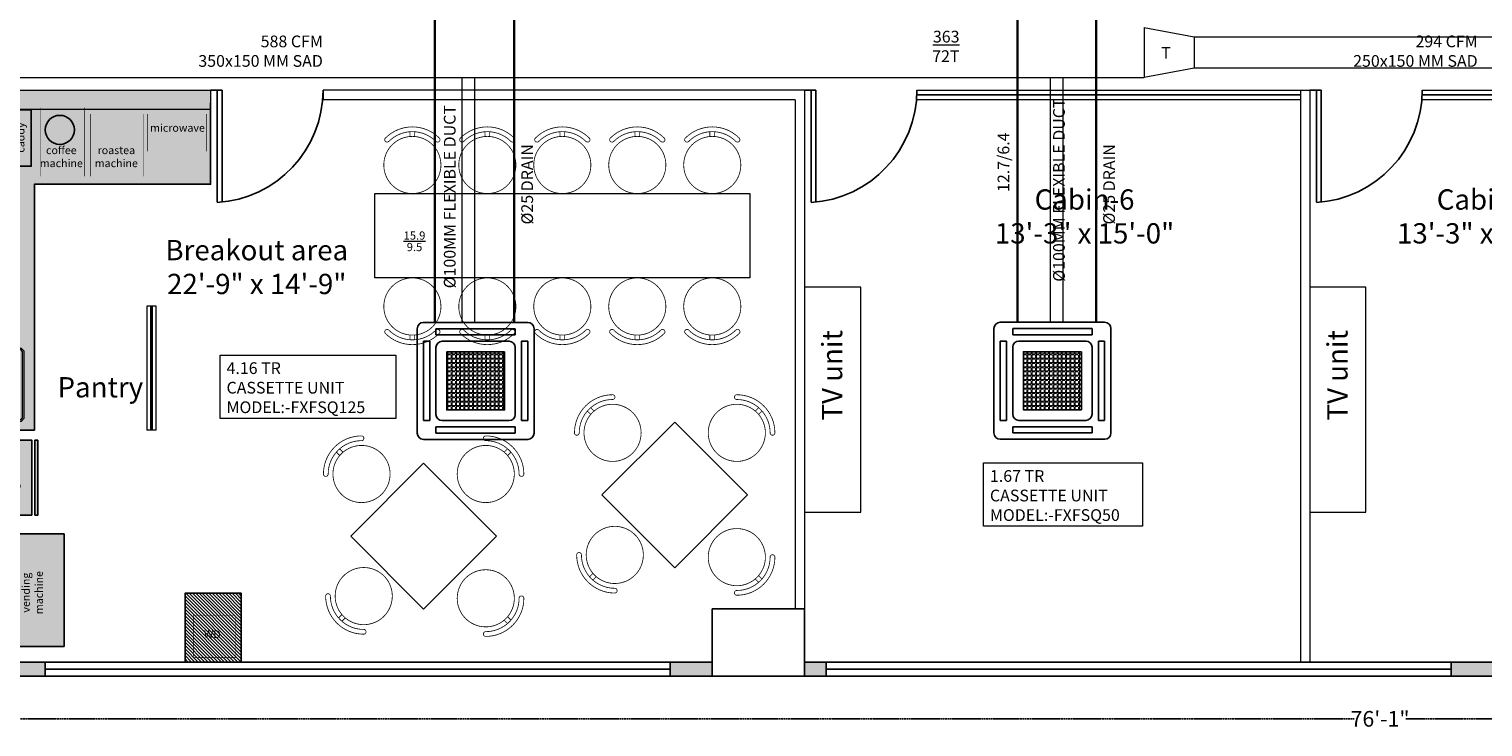
# Model space of a CAD drawing. Units: millimetres. Extents: x -27956 to 154697, y -98169 to -69185.
# Drawn here: x 153801 to 154266, y -97878 to -97655 of the extents above; entities that cross this region are included whole.
import ezdxf

# ---------------------------------------------------------------- set-up
doc = ezdxf.new("R2010")
doc.units = ezdxf.units.MM
doc.header["$MEASUREMENT"] = 0
doc.linetypes.add('DASHED', pattern=[0.75, 0.5, -0.25])
doc.linetypes.add('HIDDEN', pattern=[0.375, 0.25, -0.125])
for name, color, linetype in [('A- Wall- Partition- Glass', 134, 'Continuous'), ('COLUMN', 222, 'Continuous'), ('DOOR', 5, 'Continuous'), ('M-HVAC-WALL MOUNTED AC', 1, 'Continuous'), ('SANITARY', 7, 'Continuous'), ('SOLID', 8, 'Continuous'), ('wall', 7, 'Continuous'), ('WIN', 5, 'Continuous')]:
    doc.layers.add(name, color=color, linetype=linetype)
for name, color, linetype, lineweight in [('chair 2', 7, 'Continuous', 18), ('fur', 7, 'Continuous', 15), ('M-HVAC-CASSETTE AC', 5, 'Continuous', 15), ('M-HVAC-DRAIN', 5, 'DASHED', 15), ('M-HVAC-REF.PIPE', 21, 'Continuous', 15), ('M-HVAC-SAD', 3, 'Continuous', 15), ('PLUMB FIXTURES', 8, 'Continuous', 5), ('text', 7, 'Continuous', 5), ('wooden ceiling', 8, 'Continuous', 30)]:
    doc.layers.add(name, color=color, linetype=linetype, lineweight=lineweight)
doc.styles.add('ARIAL', font='arial.ttf')
doc.styles.add('SWIS', font='swissc.ttf')
doc.styles.add('toilet', font='swissc.ttf')
doc.dimstyles.new('TOILET', dxfattribs={"dimtxt": 5, "dimasz": 2, "dimexe": 0.5, "dimexo": 0, "dimgap": 1, "dimtad": 0, "dimdec": 0, "dimlfac": -1, "dimzin": 0, "dimdsep": 46, "dimlunit": 4, "dimtxsty": 'toilet', "dimblk": 'ARCHTICK', "dimcen": 0, "dimdle": 0.5, "dimclrd": 7, "dimclre": 7, "dimadec": 0, "dimazin": 3, "dimtfac": 0.5, "dimtdec": 0, "dimtofl": 0, "dimtmove": 1, "dimatfit": 3, "dimtolj": 1, "dimtzin": 0, "dimlwd": -1, "dimlwe": -1, "dimarcsym": 1})

# ---------------------------------------------------------------- blocks, each defined once
blk = doc.blocks.new('_ArchTick')
at = {"const_width": 0.15}
blk.add_lwpolyline([(-0.5, -0.5), (0.5, 0.5)], dxfattribs=at)
blk = doc.blocks.new('*D35')
at = {"color": 7, "linetype": 'HIDDEN', "transparency": 16777216}
for p, q in [((158091.3345316038, -97788.6465818655), (158091.3345316038, -97876.06644223566)), ((157177.8364615096, -97857.39658186564), (157177.8364615096, -97876.06644223566)), ((157177.3364615096, -97875.56644223566), (157626.3046524009, -97875.56644223566)), ((158091.8345316038, -97875.56644223566), (157642.8663407126, -97875.56644223566))]:
    blk.add_line(p, q, dxfattribs=at)
at = {"layer": 'Defpoints', "color": 0, "transparency": 16777216}
for p in [(158091.3345316038, -97788.6465818655), (157177.8364615096, -97857.39658186564), (158091.3345316038, -97875.56644223566)]:
    blk.add_point(p, dxfattribs=at)
at = {"color": 7, "transparency": 16777216, "xscale": 2, "yscale": 2, "zscale": 2, "rotation": 180}
blk.add_blockref('_ArchTick', (157177.8364615096, -97875.56644223566), dxfattribs=at)
at = {"color": 7, "transparency": 16777216, "xscale": 2, "yscale": 2, "zscale": 2}
blk.add_blockref('_ArchTick', (158091.3345316038, -97875.56644223566), dxfattribs=at)
at = {"color": 0, "transparency": 16777216, "insert": (157634.5854965567, -97875.56644223566), "char_height": 5, "attachment_point": 5, "style": 'toilet'}
blk.add_mtext('\\A1;76\'-1"', dxfattribs=at)
blk = doc.blocks.new('A$C0b2c436c')
at = {"layer": 'SANITARY', "true_color": 0x474748}
h = blk.add_hatch(color=139, dxfattribs=at)
h.dxf.hatch_style = 1
h.paths.add_polyline_path([(25.99999999973807, -102.7263142920274), (25.99999999967986, -23.99999999989814), (82.40000000048894, -24.00000000045111), (82.40000000048894, 1.99999999931606), (-2.91038304567337e-11, 1.999999999796273), (2.91038304567337e-11, -102.7263142920274)])
h = blk.add_hatch(color=139, dxfattribs=at)
h.dxf.hatch_style = 1
h.paths.add_polyline_path([(1.155369003565283, -105.9000000048982), (25.15536900347797, -105.9000000048982), (25.15536900347797, -129.9000000048836), (1.155369003565283, -129.9000000048836)])
h = blk.add_hatch(color=139, dxfattribs=at)
h.dxf.hatch_style = 1
h.paths.add_polyline_path([(27.15536900356528, -105.9000000048982), (26.15536900356528, -105.9000000048982), (26.15536900356528, -129.9000000048836), (27.15536900356528, -129.9000000048836)])
h = blk.add_hatch(color=139, dxfattribs=at)
h.dxf.hatch_style = 1
h.paths.add_polyline_path([(0.9999999997671694, -135.9000000048836), (35.49999999976717, -135.9000000048836), (35.49999999976717, -171.9000000048836), (0.9999999997671694, -171.9000000048836)])
h = blk.add_hatch(dxfattribs=at)
h.set_pattern_fill('ANSI31', color=139, scale=6, angle=-90.00000000000001)
h.set_pattern_definition([(315, (-3.493016947439173, -156.9000000049127), (0.5303300858899108, 0.5303300858899106), [])])
h.paths.add_polyline_path([(74.23329734438448, -176.9000000046799), (92.23329734453, -176.9000000046799), (92.23329734453, -154.9000000050291), (74.23329734438448, -154.9000000050291)])
at = {"color": 139, "true_color": 0x474748}
for points in [[(0.9999999997380655, -18.24058287696971), (24.99999999973807, -18.24058287696971), (24.99999999973807, -0.2405828769697109), (0.9999999997380655, -0.2405828769697109)], [(74.23329734438448, -176.9000000046799), (92.23329734438448, -176.9000000046799), (92.23329734438448, -154.9000000049127), (74.23329734438448, -154.9000000049127)]]:
    blk.add_lwpolyline(points, close=True, dxfattribs=at)
at = {"layer": 'fur', "color": 139, "true_color": 0x474748}
for p, q in [((64.99999999970896, -63.00000000021828), (61.99999999970896, -63.00000000020373)), ((61.99999999970896, -63.00000000020373), (61.99999999973807, -102.7263142920419)), ((64.99999999959255, -102.726314292071), (64.99999999970896, -63.00000000018917)), ((64.99999999976717, -102.7263142920565), (61.99999999976717, -102.7263142920419))]:
    blk.add_line(p, q, dxfattribs=at)
at = {"layer": 'fur', "color": 139, "true_color": 0x474748, "const_width": 1}
blk.add_lwpolyline([(63.49999999970896, -63.00000000021828), (63.49999999950523, -102.7263142920419)], dxfattribs=at)
at = {"layer": 'PLUMB FIXTURES', "color": 139, "true_color": 0x474748}
for points in [[(5.044259178743232, -99.91821711632656), (4.142665109044174, -99.01662304661295), (4.142665109044174, -77.31981118604017), (5.044259178743232, -76.41821711632656), (21.74107103934512, -76.41821711632656), (22.64266510904417, -77.31981118604017), (22.64266510904417, -99.01662304661295), (21.74107103934512, -99.91821711632656)], [(5.255882257246412, -99.40731381015212), (4.653568415204063, -98.80499996812432), (4.653568415204063, -77.53143426451425), (5.255882257246412, -76.929120422501), (21.52944796087104, -76.929120422501), (22.13176180288428, -77.53143426451425), (22.13176180288428, -98.80499996812432), (21.52944796087104, -99.40731381015212)], [(1.855060400790535, -88.84441266860813), (1.855060400790535, -88.84441266860813), (1.855060400790535, -87.49202156404499), (1.855060400790535, -87.49202156404499), (3.207451505353674, -87.49202156404499), (3.207451505353674, -87.49202156404499), (3.207451505353674, -88.84441266860813), (3.207451505353674, -88.84441266860813)], [(3.207451505353674, -88.54388131204178), (3.207451505353674, -88.54388131204178), (3.207451505353674, -87.79255292061134), (3.207451505353674, -87.79255292061134), (5.461436679644976, -87.79255292061134), (5.461436679644976, -87.79255292061134), (5.461436679644976, -88.54388131204178), (5.461436679644976, -88.54388131204178)]]:
    blk.add_lwpolyline(points, close=True, dxfattribs=at)
blk.add_circle((10.70363591270871, -88.16821711638477), 0.6010627131437162, dxfattribs=at)
at = {"layer": 'SANITARY', "color": 139, "true_color": 0x474748}
for points in [[(25.99999999973807, -102.7263142920419), (25.99999999967986, -23.99999999989814), (82.40000000037253, -24.00000000037835), (82.40000000057626, 1.999999999257852)], [(8.731149137020111e-11, -102.7263142920128), (25.99999999973807, -102.7263142920419)]]:
    blk.add_lwpolyline(points, dxfattribs=at)
at = {"layer": 'SANITARY', "color": 139, "true_color": 0x474748, "const_width": 0.1502656782859288}
for points in [[(42.10183651655097, 1.348430784360971), (28.10183651655097, 1.348430784477387), (28.10183651634725, -21.15156921552261), (42.10183651634725, -21.15156921563903)], [(61.02363234982477, -1.151569215784548), (44.02363234982477, -1.151569215668133), (44.02363234965014, -21.15156921566813), (61.02363234965014, -21.15156921578455)], [(81.1631563748233, -1.262447357410565), (62.1631563748233, -1.262447357279598), (62.16315637464868, -13.25301719282288), (81.16315637464868, -13.25301719295385)], [(76.88561373393168, -161.9878855496354), (90.40952477970859, -161.9878855496354), (90.40952477967949, -175.5117965954414), (76.88561373393168, -175.5117965954414)]]:
    blk.add_lwpolyline(points, close=True, dxfattribs=at)
at = {"layer": 'SANITARY', "color": 139, "true_color": 0x474748}
for points in [[(1.155369003565283, -105.9000000048982), (25.15536900347797, -105.9000000048982), (25.15536900347797, -129.9000000048836), (1.155369003565283, -129.9000000048836)], [(27.15536900356528, -105.9000000048982), (26.15536900356528, -105.9000000048982), (26.15536900356528, -129.9000000048836), (27.15536900356528, -129.9000000048836)], [(0.9999999997671694, -135.9000000048836), (35.49999999976717, -135.9000000048836), (35.49999999976717, -171.9000000048836), (0.9999999997671694, -171.9000000048836)]]:
    blk.add_lwpolyline(points, close=True, dxfattribs=at)
blk.add_circle((34.13775556729524, -6.632207748159999), 4.658236026863793, dxfattribs=at)
at = {"layer": 'SANITARY', "color": 139, "true_color": 0x474748, "char_height": 2.5, "width": 12.79417979615645, "attachment_point": 5, "rotation": 90.00000000000566, "style": 'ARIAL'}
for s, insert in [('service caddy', (19.81747286077007, -9.082621667752392)), ('refrigerator ', (19.81747286077007, -118.9627276972606)), ('vending machine', (25.70690546563128, -154.6821263501624))]:
    blk.add_mtext(s, dxfattribs=dict(at, insert=insert))
at = {"layer": 'SANITARY', "color": 139, "true_color": 0x474748, "char_height": 2.5, "attachment_point": 5, "style": 'ARIAL'}
for s, insert, width in [('microwave ', (71.80932282764115, -6.288091402500868), 12.79417979615645), ('coffee \\Pmachine', (34.63529701586231, -15.53671972223674), 37.86557894750403), ('roastea machine', (52.24147873473703, -15.53671972238226), 12.79417979615645), ('WD', (82.95277300119051, -168.3285432727425), 37.86557894750403)]:
    blk.add_mtext(s, dxfattribs=dict(at, insert=insert, width=width))
blk = doc.blocks.new('D')
at = {"layer": 'DOOR', "color": 139, "true_color": 0x474748}
for p, q in [((-3.069133904367844, 0), (-3.069133904366026, 29.84259400717474)), ((1.819e-12, 0), (-3.069133904367844, 4.547e-13))]:
    blk.add_line(p, q, dxfattribs=at)
at = {"layer": 'DOOR', "color": 139, "true_color": 0x474748, "const_width": 0.4322559849751997}
blk.add_lwpolyline([(-1.772351425193845, 0), (-1.772351425193845, 29.94760041181235)], dxfattribs=at)
at = {"layer": 'DOOR', "color": 139, "true_color": 0x474748}
blk.add_arc((0, 0), 30, 93.38691403341743, 179.9999999999765, dxfattribs=at)
blk = doc.blocks.new('A$Ce32a0145')
at = {"layer": 'chair 2', "color": 139, "true_color": 0x474748, "const_width": 0.2540000000002328}
for points in [[(-17.7650458762364, 8.621045876236167, 0.4142135623730872), (-17.7650458762364, -8.621045876236167, 1.000000000000011), (-16.6874151416996, -7.54341514169937, -0.4142135623730863), (-16.6874151416996, 7.543415141713922, 0.9999999999999843)], [(-9.144000000000233, -9.144000000000233, 1), (-9.144000000000233, 9.144000000014785, 1)]]:
    blk.add_lwpolyline(points, format="xyb", close=True, dxfattribs=at)
for points in [[(-18.25619468625518, 0.7620000000024447), (-19.78475091335713, 0.7620000000024447)], [(-18.25619468625518, -0.7620000000024447), (-19.78475091335713, -0.7620000000024447)]]:
    blk.add_lwpolyline(points, dxfattribs=at)
blk = doc.blocks.new('A$C0C740B7E')
at = {"layer": 'wooden ceiling'}
h = blk.add_hatch(dxfattribs=at)
h.set_pattern_fill('ANGLE', color=5, scale=5.080213903744761)
h.set_pattern_definition([(0, (-73577.71389552637, 17057.57028965827), (0, 1.39705882352981), [1.016042780748952, -0.3810160427808571]), (90, (-73577.71389552637, 17057.57028965827), (-1.39705882352981, 8.554518082281742e-17), [1.016042780748952, -0.3810160427808571])])
h.paths.add_polyline_path([(9.405751949394471, 28.4057519494163), (9.405751949394471, 9.594248050703754), (-9.40575194930716, 9.594248050703754), (-9.40575194930716, 28.4057519494163)])
at = {"layer": 'M-HVAC-WALL MOUNTED AC', "color": 5}
for p, q in [((-12.9037433154881, 35.96791443857001), (12.90374331553176, 35.96791443857001)), ((-12.9037433154881, 35.96791443857001), (-12.9037433154881, 33.93582887707089)), ((-12.9037433154881, 33.93582887707089), (12.90374331553176, 33.93582887707089)), ((12.90374331553176, 35.96791443857001), (12.90374331553176, 33.93582887707089)), ((-16.96791443847178, 31.90374331557177), (-16.96791443847178, 6.09625668454828)), ((-16.96791443847178, 31.90374331557177), (-14.93582887695811, 31.90374331557177)), ((-14.93582887695811, 31.90374331557177), (-14.93582887695811, 6.09625668454828)), ((14.93582887703087, 31.90374331557177), (14.93582887701632, 6.09625668454828)), ((14.93582887703087, 31.90374331557177), (16.96791443852999, 31.90374331557177)), ((16.96791443852999, 31.90374331557177), (16.96791443852999, 6.09625668454828)), ((-16.96791443847178, 6.09625668454828), (-14.93582887695811, 6.09625668454828)), ((14.93582887701632, 6.09625668454828), (16.96791443852999, 6.09625668454828)), ((-12.9037433154881, 4.064171123049164), (12.90374331553176, 4.064171123049164)), ((-12.9037433154881, 4.064171123049164), (-12.9037433154881, 2.032085561550048)), ((-12.9037433154881, 2.032085561550048), (12.90374331553176, 2.032085561550048)), ((12.90374331553176, 4.064171123049164), (12.90374331553176, 2.032085561550048))]:
    blk.add_line(p, q, dxfattribs=at)
for points in [[(16.96791443852999, 38.00000000006548, -0.414213562373095), (19.0000000000291, 35.96791443857001), (19.0000000000291, 2.032085561550048, -0.414213562373095), (16.96791443852999, 5.456968210637569e-11), (-16.96791443847178, 5.456968210637569e-11, -0.414213562373095), (-18.9999999999709, 2.032085561550048), (-18.9999999999709, 35.96791443857001, -0.414213562373095), (-16.96791443847178, 38.00000000006548)], [(-10.87165775398898, 31.90374331557177), (10.87165775403264, 31.90374331557177, -0.414213562373095), (12.90374331553176, 29.8716577540763), (12.90374331553176, 8.128342246043758, -0.414213562373095), (10.87165775403264, 6.09625668454828), (-10.87165775398898, 6.09625668454828, -0.414213562373095), (-12.9037433154881, 8.128342246043758), (-12.9037433154881, 29.8716577540763, -0.414213562373095)]]:
    blk.add_lwpolyline(points, format="xyb", close=True, dxfattribs=at)
blk.add_lwpolyline([(9.405751949394471, 28.4057519494163), (9.405751949394471, 9.594248050703754), (-9.40575194930716, 9.594248050703754), (-9.40575194930716, 28.4057519494163)], close=True, dxfattribs=at)
blk = doc.blocks.new('ARCHITECTURE- 5F & 7F')
at = {"layer": 'SOLID', "true_color": 0x474748}
h = blk.add_hatch(color=139, dxfattribs=at)
h.dxf.hatch_style = 1
h.paths.add_polyline_path([(156448.0845316038, -97333.89658184409), (156437.0845316038, -97333.89658184409), (156437.0845316038, -97344.39658186556), (156434.0845316038, -97344.39658186556), (156434.0845316038, -97354.89658186556), (156448.0845316038, -97354.89658186556)])
h.paths.add_polyline_path([(156147.8345316038, -97857.39658186556), (156128.8345316038, -97857.39658186556), (156128.8345316038, -97861.89658186554), (156147.8345316038, -97861.89658186556)])
h.paths.add_polyline_path([(155888.5845316038, -97857.39658186556), (155877.5845316038, -97857.39658186556), (155877.5845316038, -97861.89658186554), (155888.5845316038, -97861.89658186554)])
h.paths.add_polyline_path([(155927.8345316038, -97857.39658186556), (155918.0845316038, -97857.39658186556), (155918.0845316038, -97861.89658186554), (155927.8345316038, -97861.89658186554)])
h.paths.add_polyline_path([(155527.5845316038, -97857.39658186556), (155308.0845316038, -97857.39658186556), (155308.0845316038, -97861.89658186548), (155527.5845316038, -97861.8965818655)])
h.paths.add_polyline_path([(155676.5845316038, -97857.39658186556), (155618.5845316038, -97857.39658186556), (155618.5845316038, -97861.89658186553), (155676.5845316038, -97861.89658186554)])
h.paths.add_polyline_path([(155243.0845316038, -97377.14658186548), (155238.5845316038, -97377.14658186548), (155238.5845316038, -97386.14658186548), (155243.0845316038, -97386.14658186548)])
h.paths.add_polyline_path([(155243.0845316038, -97608.64658186556), (155238.5845316038, -97608.64658186557), (155238.5845316038, -97617.64658186557), (155243.0845316038, -97617.64658186557)])
h.paths.add_polyline_path([(155243.0845316038, -97724.64658186557), (155238.5845316038, -97724.64658186557), (155238.5845316038, -97733.64658186557), (155243.0845316038, -97733.64658186556)])
h.paths.add_polyline_path([(155243.0845316038, -97785.64658186556), (155238.5845316038, -97785.64658186557), (155238.5845316038, -97793.14658186556), (155243.0845316038, -97793.14658186556)])
h.paths.add_polyline_path([(156658.3345316038, -97128.1465818655), (156531.3345316038, -97128.1465818655), (156531.3345316038, -97132.3965818655), (156658.3345316038, -97132.3965818655)])
h.paths.add_polyline_path([(156483.3345316038, -97128.1465818655), (156458.3345316038, -97128.1465818655), (156458.3345316038, -97132.3965818655), (156483.3345316038, -97132.3965818655)])
h.paths.add_polyline_path([(156440.3345316038, -97128.1465818655), (156241.3345316038, -97128.1465818655), (156241.3345316038, -97132.3965818655), (156440.3345316038, -97132.3965818655)])
h.paths.add_polyline_path([(156149.8345316038, -97128.1465818655), (156130.8345316038, -97128.1465818655), (156130.8345316038, -97132.3965818655), (156149.8345316038, -97132.3965818655)])
h.paths.add_polyline_path([(155892.3345316038, -97128.1465818655), (155881.3345316038, -97128.1465818655), (155881.3345316038, -97132.3965818655), (155892.3345316038, -97132.3965818655)])
h.paths.add_polyline_path([(155930.8345316038, -97128.1465818655), (155921.8345316038, -97128.1465818655), (155921.8345316038, -97132.3965818655), (155930.8345316038, -97132.3965818655)])
h.paths.add_polyline_path([(155681.3345316038, -97128.1465818655), (155624.3345316038, -97128.1465818655), (155624.3345316038, -97132.3965818655), (155681.3345316038, -97132.3965818655)])
h.paths.add_polyline_path([(155533.3345316038, -97128.1465818655), (155309.0845316038, -97128.1465818655), (155309.0845316038, -97132.3965818655), (155533.3345316038, -97132.3965818655)])
h.paths.add_polyline_path([(155243.0845316038, -97197.40658186549), (155238.5845316038, -97197.40658186549), (155238.5845316038, -97209.14658186544), (155243.0845316038, -97209.14658186544)])
h.paths.add_polyline_path([(155243.0845316038, -97261.14658186548), (155238.5845316038, -97261.14658186547), (155238.5845316038, -97270.14658186548), (155243.0845316038, -97270.14658186548)])
h.paths.add_polyline_path([(156808.0845316038, -97128.14658186548), (156679.0845316038, -97128.14658186548), (156679.0845316038, -97132.3965818655), (156808.0845316038, -97132.3965818655)])
h.paths.add_polyline_path([(156881.0845316038, -97128.14658186548), (156855.0845316038, -97128.14658186548), (156855.0845316038, -97132.3965818655), (156881.0845316038, -97132.3965818655)])
h.paths.add_polyline_path([(157064.3345316038, -97128.1465818655), (156899.0845316038, -97128.14658186548), (156899.0845316038, -97132.6465818655), (157064.3345316038, -97132.6465818655)])
h.paths.add_polyline_path([(157208.8345316038, -97128.14658186548), (157149.8345316038, -97128.1465818655), (157149.8345316038, -97132.6465818655), (157208.8345316038, -97132.6465818655)])
h.paths.add_polyline_path([(158095.8345316038, -97196.89658186551), (158091.3345316038, -97196.89658186551), (158091.3345316038, -97205.39658186551), (158095.8345316038, -97205.39658186551)])
h.paths.add_polyline_path([(158095.8345316038, -97257.39658186551), (158091.3345316038, -97257.39658186553), (158091.3345316038, -97266.39658186551), (158095.8345316038, -97266.39658186551)])
h.paths.add_polyline_path([(158025.3345316038, -97128.1465818655), (157802.3345316038, -97128.14658186551), (157802.3345316038, -97132.6465818655), (158025.3345316038, -97132.6465818655)])
h.paths.add_polyline_path([(157717.8345316038, -97128.1465818655), (157659.8345316038, -97128.1465818655), (157659.8345316038, -97132.6465818655), (157717.8345316038, -97132.6465818655)])
h.paths.add_polyline_path([(157421.3345316038, -97128.14658186548), (157408.8345316038, -97128.14658186548), (157408.8345316038, -97132.6465818655), (157421.3345316038, -97132.6465818655)])
h.paths.add_polyline_path([(157459.8345316038, -97128.1465818655), (157444.8345316038, -97128.1465818655), (157444.8345316038, -97132.6465818655), (157459.8345316038, -97132.6465818655)])
h.paths.add_polyline_path([(158095.8345316038, -97531.3965818655), (158091.3345316038, -97531.3965818655), (158091.3345316038, -97555.89658186551), (158095.8345316038, -97555.89658186551)])
h.paths.add_polyline_path([(158095.8345316038, -97372.39658186551), (158091.3345316038, -97372.39658186551), (158091.3345316038, -97381.39658186551), (158095.8345316038, -97381.39658186551)])
h.paths.add_polyline_path([(157713.3345316038, -97857.3965818655), (157657.3345316038, -97857.3965818655), (157657.3345316038, -97861.8965818655), (157713.3345316038, -97861.8965818655)])
h.paths.add_polyline_path([(158025.8345316038, -97857.3965818655), (157804.8345316038, -97857.3965818655), (157804.8345316038, -97861.89658186551), (158025.8345316038, -97861.8965818655)])
h.paths.add_polyline_path([(158095.8345316038, -97784.89658186551), (158091.3345316038, -97784.8965818655), (158091.3345316038, -97792.39658186551), (158095.8345316038, -97792.39658186551)])
h.paths.add_polyline_path([(158095.8345316038, -97723.89658186551), (158091.3345316038, -97723.89658186551), (158091.3345316038, -97732.8965818655), (158095.8345316038, -97732.89658186551)])
h.paths.add_polyline_path([(158095.8345316038, -97607.89658186551), (158091.3345316038, -97607.8965818655), (158091.3345316038, -97616.89658186551), (158095.8345316038, -97616.89658186551)])
h.paths.add_polyline_path([(157420.8345316038, -97857.3965818655), (157407.3345316038, -97857.3965818655), (157407.3345316038, -97861.89658186551), (157420.8345316038, -97861.89658186551)])
h.paths.add_polyline_path([(157457.3345316038, -97857.3965818655), (157450.3345316038, -97857.3965818655), (157450.3345316038, -97861.8965818655), (157457.3345316038, -97861.8965818655)])
h.paths.add_polyline_path([(156445.0845316038, -97474.64658186551), (156430.0845316038, -97474.64658186551), (156430.0845316038, -97485.14658186551), (156437.0845316038, -97485.14658186551), (156437.0845316038, -97626.89658186557), (156445.0845316038, -97626.89658186557)])
h.paths.add_polyline_path([(156904.0845316038, -97475.1465818655), (156889.0845316038, -97475.1465818655), (156889.0845316038, -97626.8965818655), (156897.3345316038, -97626.8965818655), (156897.3345316038, -97485.8965818655), (156904.0845316038, -97485.8965818655)])
h.paths.add_polyline_path([(156899.8345316038, -97652.3965818655), (156889.0845316038, -97652.3965818655), (156889.0845316038, -97760.3965818655), (156914.3345316038, -97760.3965818655), (156914.3345316038, -97852.8965818655), (156889.0845316038, -97852.8965818655), (156889.0845316038, -97861.8965818655), (157064.3345316038, -97861.89658186551), (157064.3345316038, -97857.3965818655), (157010.3345316038, -97857.3965818655), (156999.291228722, -97857.39658186547), (156920.3345316038, -97857.3965818655), (156920.3345316038, -97754.3965818655), (156899.8345316038, -97754.3965818655)])
h.paths.add_polyline_path([(156445.0845316038, -97852.89658186554), (156423.0845316038, -97852.89658186554), (156423.0845316038, -97760.89658186557), (156445.0845316038, -97760.89658186559), (156445.0845316038, -97651.89658186557), (156437.5845316038, -97651.89658186557), (156437.5845316038, -97754.89658186557), (156417.0845316038, -97754.89658186557), (156417.0845316038, -97857.39658186556), (156325.7036002633, -97857.39658186559), (156321.0845316038, -97857.39658186557), (156233.8345316038, -97857.39658186556), (156233.8345316038, -97861.89658186557), (156445.0845316038, -97861.89658186556)])
h.paths.add_polyline_path([(157207.3345316038, -97857.3965818655), (157149.3345316038, -97857.3965818655), (157149.3345316038, -97861.89658186551), (157207.3345316038, -97861.89658186551)])
h.paths.add_polyline_path([(156813.4595316038, -97324.8965818441), (156785.8345316038, -97324.8965818441), (156785.8345316038, -97244.3965818655), (156889.0845316038, -97244.3965818655), (156889.0845316038, -97324.8965818441), (156861.4595316038, -97324.8965818441), (156861.4595316038, -97333.8965818441), (156901.0845316038, -97333.8965818441), (156901.0845316038, -97232.39658186557), (156437.0845316038, -97232.39658186556), (156437.0845316038, -97333.89658184409), (156476.802557889, -97333.8965818441), (156476.802557889, -97324.89658184416), (156449.2085666507, -97324.89658184416), (156449.2085666507, -97244.39658186557), (156552.3965491273, -97244.39658186559), (156552.3965491273, -97324.89658184418), (156524.802557889, -97324.89658184416), (156524.802557889, -97333.8965818441), (156588.9905403655, -97333.8965818441), (156588.9905403655, -97324.8965818441), (156561.3965491273, -97324.89658184412), (156561.3965491273, -97244.39658186551), (156664.5845316038, -97244.39658186551), (156664.5845316038, -97324.89658184412), (156636.9905403655, -97324.8965818441), (156636.9905403655, -97333.8965818441), (156701.2095316038, -97333.8965818441), (156701.2095316038, -97324.8965818441), (156673.5845316038, -97324.89658184412), (156673.5845316038, -97244.39658186551), (156776.8345316038, -97244.3965818655), (156776.8345316038, -97324.8965818441), (156749.2095316038, -97324.8965818441), (156749.2095316038, -97333.8965818441), (156813.4595316038, -97333.8965818441)])
h.paths.add_polyline_path([(156672.0845316038, -97185.89658190834), (156666.0845316039, -97185.89658190831), (156666.084531604, -97232.39658186556), (156672.0845316038, -97232.39658186557)])
h = blk.add_hatch(color=139, dxfattribs=at)
h.dxf.hatch_style = 1
h.paths.add_polyline_path([(157177.8364615096, -97674.39658186625), (157177.8364615096, -97680.49658186082), (157260.2345316038, -97680.49658186221), (157260.2345316038, -97674.39658186762)])
at = {"layer": 'A- Wall- Partition- Glass', "color": 139, "true_color": 0x474748, "const_width": 0.5}
for points in [[(157609.0845316037, -97675.89658186899), (157486.3345316038, -97675.89658186572)], [(157770.8345316036, -97675.89658187391), (157648.0845316038, -97675.8965818713)]]:
    blk.add_lwpolyline(points, dxfattribs=at)
at = {"layer": 'COLUMN', "color": 139, "true_color": 0x474748}
blk.add_lwpolyline([(157450.3345316038, -97840.3965818655), (157420.8345316038, -97840.3965818655), (157420.8345316038, -97861.89658186551), (157450.3345316038, -97861.8965818655)], close=True, dxfattribs=at)
at = {"layer": 'fur', "color": 139, "true_color": 0x474748}
for p, q in [((157177.8364615096, -97674.39658186628), (157260.2345316038, -97674.39658186697)), ((157260.2345316038, -97674.39658186761), (157260.2345316039, -97680.49658186156)), ((157450.3345316038, -97674.39658186364), (157296.2345316038, -97674.39658186694)), ((157296.2345316038, -97674.39658186694), (157296.2345316038, -97677.49658186156)), ((157450.3345316038, -97674.39658186368), (157450.3345316038, -97840.3965818655)), ((157486.3345316038, -97674.3965818637), (157609.0845316037, -97674.39658186548)), ((157486.3345316038, -97677.3965818637), (157486.3345316038, -97674.39658186368)), ((157609.0845316039, -97674.39658186545), (157609.0845316039, -97857.39658186548)), ((157609.0845316038, -97674.39658186545), (157609.0845316038, -97857.39658186548)), ((157609.0845316037, -97674.39658186548), (157612.0845316037, -97674.39658186545)), ((157612.0845316039, -97674.39658186545), (157612.0845316039, -97857.39658186548)), ((157612.0845316038, -97674.39658186545), (157612.0845316038, -97857.39658186548)), ((157648.0845316038, -97674.39658186543), (157770.8345316038, -97674.39658186543)), ((157648.0845316038, -97677.39658186548), (157648.0845316038, -97674.39658186545)), ((157177.8364615096, -97680.49658186082), (157260.2345316039, -97680.49658186156)), ((157447.3345316038, -97677.49658185829), (157296.2345316038, -97677.49658186155)), ((157447.3345316038, -97677.49658185833), (157447.3345316038, -97840.3965818655)), ((157486.3345316038, -97677.3965818637), (157609.0845316037, -97677.3965818655)), ((157648.0845316038, -97677.39658186543), (157770.8345316038, -97677.39658186548))]:
    blk.add_line(p, q, dxfattribs=at)
for points in [[(157312.8345316038, -97734.49658185833), (157312.8345316038, -97707.49658185833), (157432.8345316038, -97707.49658185833), (157432.8345316038, -97734.49658185833)], [(157450.3345316038, -97809.39658186528), (157468.3345316039, -97809.39658186528), (157468.3345316039, -97737.39658186528), (157450.3345316038, -97737.39658186528)], [(157612.0845316038, -97809.39658186528), (157630.0845316039, -97809.39658186528), (157630.0845316039, -97737.39658186528), (157612.0845316038, -97737.39658186528)], [(157408.8016002788, -97827.27992512763), (157432.1361240579, -97803.94540134848), (157408.8016002788, -97780.61087756931), (157385.4670764996, -97803.94540134848)], [(157328.4429833208, -97840.45232878662), (157351.7775071, -97817.11780500747), (157328.4429833208, -97793.7832812283), (157305.1084595417, -97817.11780500747)]]:
    blk.add_lwpolyline(points, close=True, dxfattribs=at)
at = {"layer": 'wall', "color": 139, "true_color": 0x474748}
for p, q in [((157149.3345316038, -97857.3965818655), (157207.3345316038, -97857.3965818655)), ((157207.3345316038, -97857.3965818655), (157207.3345316038, -97861.8965818655)), ((157407.3345316038, -97857.3965818655), (157420.8345316038, -97857.3965818655)), ((157407.3345316038, -97857.3965818655), (157407.3345316038, -97861.8965818655)), ((157450.3345316038, -97857.3965818655), (157457.3345316038, -97857.3965818655)), ((157457.3345316038, -97857.3965818655), (157457.3345316038, -97861.8965818655)), ((157657.3345316038, -97857.3965818655), (157713.3345316038, -97857.3965818655)), ((157657.3345316038, -97857.3965818655), (157657.3345316038, -97861.8965818655)), ((157149.3345316038, -97861.89658186551), (157207.3345316038, -97861.89658186551)), ((157407.3345316038, -97861.89658186551), (157420.8345316038, -97861.89658186551)), ((157450.3345316038, -97861.8965818655), (157457.3345316038, -97861.8965818655)), ((157657.3345316038, -97861.8965818655), (157713.3345316038, -97861.8965818655))]:
    blk.add_line(p, q, dxfattribs=at)
at = {"layer": 'WIN', "color": 139, "true_color": 0x474748}
for p, q in [((157207.3345316038, -97857.39658186553), (157407.3345316038, -97857.39658186553)), ((157457.3345316038, -97857.39658186551), (157657.3345316038, -97857.39658186551)), ((157207.3345316038, -97859.64658186551), (157407.3345316038, -97859.64658186551)), ((157207.3345316038, -97861.89658186551), (157407.3345316038, -97861.89658186551)), ((157457.3345316038, -97859.6465818655), (157657.3345316038, -97859.6465818655)), ((157457.3345316038, -97861.8965818655), (157657.3345316038, -97861.8965818655))]:
    blk.add_line(p, q, dxfattribs=at)
at = {"layer": 'chair 2', "color": 139, "true_color": 0x474748, "xscale": -1}
for p, rotation in [((157324.8345316038, -97707.49658185833), 90), ((157348.8345316038, -97707.49658185833), 90), ((157372.8345316038, -97707.49658185833), 90), ((157396.8345316038, -97707.49658185833), 90), ((157420.8345316038, -97707.49658185833), 90), ((157395.3807135719, -97790.52451464155), 135.0000000000358), ((157422.2224869857, -97790.52451464161), 45), ((157315.0220966139, -97803.69691830054), 135.0000000000358), ((157341.8638700277, -97803.6969183006), 45)]:
    blk.add_blockref('A$Ce32a0145', p, dxfattribs=dict(at, rotation=rotation))
at = {"layer": 'chair 2', "color": 139, "true_color": 0x474748}
for p, rotation in [((157324.8345316038, -97734.49658185833), 90.00000000000001), ((157348.8345316038, -97734.49658185833), 90.00000000000001), ((157372.8345316038, -97734.49658185833), 90.00000000000001), ((157396.8345316038, -97734.49658185833), 90.00000000000001), ((157420.8345316038, -97734.49658185833), 90.00000000000001), ((157396.087820353, -97816.65918127426), 44.99999999999996), ((157422.2224869857, -97817.36628805535), 135), ((157315.7292033951, -97829.83158493324), 44.99999999999996), ((157341.8638700277, -97830.53869171433), 135)]:
    blk.add_blockref('A$Ce32a0145', p, dxfattribs=dict(at, rotation=rotation))
at = {"layer": 'DOOR', "color": 139, "true_color": 0x474748, "rotation": 180}
for p, xscale, yscale, zscale in [((157260.2345316038, -97674.39658186721), 1.200000000001369, 1.200000000001369, 1.200000000001369), ((157450.3345316038, -97674.39658186368), 1.199999999999932, 1.199999999999932, 1.199999999999932), ((157612.0845316038, -97674.39658186545), 1.199999999999932, 1.199999999999932, 1.199999999999932)]:
    blk.add_blockref('D', p, dxfattribs=dict(at, xscale=xscale, yscale=yscale, zscale=zscale))
at = {"layer": 'wall', "color": 139, "true_color": 0x474748}
blk.add_blockref('A$C0b2c436c', (157177.8364615096, -97680.49658186082), dxfattribs=at)
at = {"layer": 'text', "color": 139, "true_color": 0x474748, "char_height": 6.5, "width": 66.26581877516543, "attachment_point": 5, "style": 'SWIS'}
for s, insert in [('Cabin-6\\P13\'-3" x 15\'-0"', (157539.9930746028, -97715.65136716948)), ('Cabin-7\\P13\'-3" x 15\'-0"', (157668.721070883, -97715.65136716948)), ('Breakout area\\P22\'-9" x 14\'-9"', (157275.0280308081, -97731.84999891273)), ('Pantry', (157224.9571809741, -97770.31805280007))]:
    blk.add_mtext(s, dxfattribs=dict(at, insert=insert))
at = {"layer": 'text', "color": 139, "true_color": 0x474748, "char_height": 6.5, "width": 66.26581877516543, "attachment_point": 5, "rotation": 90, "style": 'SWIS'}
for insert in [(157460.023606981, -97765.64237694768), (157621.773606981, -97765.64237694768)]:
    blk.add_mtext('TV unit', dxfattribs=dict(at, insert=insert))
at = {"color": 139, "true_color": 0x474748}
dim = blk.add_linear_dim(base=(158091.3345316038, -97875.56644223566), p1=(157177.8364615096, -97857.39658186564), p2=(158091.3345316038, -97788.6465818655), dimstyle='TOILET', dxfattribs=at)
dim.commit()
dim.dimension.update_dxf_attribs({"geometry": '*D35', "text_midpoint": (157634.5854965567, -97875.56644223566)})

msp = doc.modelspace()

# ---------------------------------------------------------------- linework, layer by layer
at = {"layer": 'M-HVAC-CASSETTE AC', "ltscale": 10}
for points in [[(153861.7184338387, -97759.19395734317), (153917.9726222426, -97759.19395734317), (153917.9726222426, -97779.46253069113), (153861.7184338387, -97779.46253069113)], [(154106.0796294764, -97793.6960719538), (154157.0528067376, -97793.6960719538), (154157.0528067376, -97813.96464530176), (154106.0796294764, -97813.96464530176)]]:
    msp.add_lwpolyline(points, close=True, dxfattribs=at)
at = {"layer": 'M-HVAC-DRAIN', "const_width": 0.75}
for points in [[(153955.8784129727, -97748.6876380103), (153955.8784129727, -97651.75348502382)], [(154142.1396729198, -97748.6876380103), (154142.1396729198, -97651.75348502379)]]:
    msp.add_lwpolyline(points, dxfattribs=at)
at = {"layer": 'M-HVAC-REF.PIPE', "const_width": 0.75}
for points in [[(153930.5112570228, -97748.6876380103), (153930.5112570228, -97650.02437490606), (153910.5112570228, -97650.02437490606)], [(154116.977883866, -97748.6876380103), (154116.977883866, -97650.02437490613), (154096.977883866, -97650.02437490613)]]:
    msp.add_lwpolyline(points, dxfattribs=at)
at = {"layer": 'M-HVAC-SAD'}
for p, q in [((154157.5070523485, -97654.39658186547), (154157.5070523485, -97670.39658186548)), ((154157.5070523485, -97654.39658186547), (154173.5070523485, -97657.39658186547)), ((154173.5070523485, -97657.39658186547), (154173.5070523485, -97667.39658186547)), ((154173.5070523485, -97657.39658186547), (154626.0128038533, -97657.39658186547)), ((153703.9121334119, -97670.39658186553), (154157.5070523485, -97670.39658186545)), ((153939.2651032117, -97748.73763800674), (153939.2651032116, -97670.39658186545)), ((153943.2651032117, -97748.73763800674), (153943.2651032117, -97670.39658186545)), ((154127.6042682473, -97748.6876380103), (154127.6042682473, -97670.39658186545)), ((154131.6042682473, -97748.6876380103), (154131.6042682473, -97670.39658186545)), ((154173.5070523485, -97667.39658186547), (154157.5070523485, -97670.39658186548)), ((154626.0128038533, -97667.39658186547), (154173.5070523485, -97667.39658186547))]:
    msp.add_line(p, q, dxfattribs=at)

# ---------------------------------------------------------------- block references
at = {"layer": 'M-HVAC-CASSETTE AC', "ltscale": 10, "xscale": 0.9846812555367157, "yscale": 0.9846812555367157, "zscale": 0.9846812555367157}
for p in [(153943.5380983638, -97786.1555257172), (154128.162133411, -97786.10552572076)]:
    msp.add_blockref('A$C0C740B7E', p, dxfattribs=at)
at = {"layer": 'wall', "color": 139, "true_color": 0x474748}
msp.add_blockref('ARCHITECTURE- 5F & 7F', (-3401.547398192721, -1.455191522836685e-11), dxfattribs=at)

# ---------------------------------------------------------------- texts
at = {"layer": 'M-HVAC-CASSETTE AC', "ltscale": 10, "char_height": 3.75, "attachment_point": 1, "style": 'ARIAL'}
for s, insert in [('{\\Fromans|c0;\\C0;4.16 T\\Fromans|c238;R\\Fromans|c0;\\PCASSETTE UNIT\\PMODEL:-FXFSQ125}', (153863.8026981265, -97761.4877094707)), ('{\\Fromans|c0;\\C0;1.67 T\\Fromans|c238;R\\Fromans|c0;\\PCASSETTE UNIT\\PMODEL:-FXFSQ50}', (154108.1638937641, -97795.98982408133))]:
    msp.add_mtext_dynamic_manual_height_columns(s, width=1694.357142857143, gutter_width=625, heights=[0], dxfattribs=dict(at, insert=insert))
at = {"layer": 'M-HVAC-DRAIN', "ltscale": 7, "style": 'ARIAL'}
for p in [(153961.9136605726, -97717.38424467284), (154148.1749205197, -97717.38424467281)]:
    msp.add_text('Ø25 DRAIN', height=3.75, rotation=90, dxfattribs=at).set_placement(p)
at = {"layer": 'M-HVAC-REF.PIPE', "style": 'ARIAL'}
msp.add_text('12.7/6.4', height=3.75, rotation=90, dxfattribs=at).set_placement((154114.3790824995, -97706.98762517495))
at = {"layer": 'M-HVAC-REF.PIPE', "char_height": 3.75, "attachment_point": 3, "style": 'ARIAL'}
for s, insert in [('\\A1;{\\L363\\P}72T', (154098.431904783, -97655.40540534738, -2.530875814632837e-09)), ('\\A1;{\\H0.7x;\\S15.9/9.5;}', (153927.4499910633, -97719.6165392267))]:
    msp.add_mtext_dynamic_manual_height_columns(s, width=1694.357142857143, gutter_width=625, heights=[0], dxfattribs=dict(at, insert=insert))
at = {"layer": 'M-HVAC-SAD', "color": 0, "style": 'ARIAL'}
msp.add_text('T', height=3.75, dxfattribs=at).set_placement((154162.9639127851, -97664.36186040608, -2.530875814632837e-09))
at = {"layer": 'M-HVAC-SAD', "char_height": 3.75, "attachment_point": 3, "style": 'ARIAL'}
for s, insert in [('{\\C0;588 CFM\\P350x150 MM SAD}', (153894.642554493, -97656.9353918866, -2.530875814632837e-09)), ('{\\C0;294 CFM\\P250x150 MM SAD}', (154264.2904497988, -97656.93539188661, -2.491780811702164e-09))]:
    msp.add_mtext_dynamic_manual_height_columns(s, width=1694.357142857143, gutter_width=625, heights=[0], dxfattribs=dict(at, insert=insert))
at = {"layer": 'M-HVAC-SAD', "char_height": 3.75, "attachment_point": 9, "rotation": 90, "style": 'ARIAL'}
for insert in [(153937.1204135242, -97679.17359861026, -2.530999682080111e-09), (154132.1248893916, -97677.05278070261, -2.530999682080111e-09)]:
    msp.add_mtext_dynamic_manual_height_columns('{\\C0;%%C100MM FLEXIBLE DUCT}', width=1694.357142857143, gutter_width=625, heights=[0], dxfattribs=dict(at, insert=insert))

doc.saveas('drawing.dxf')
